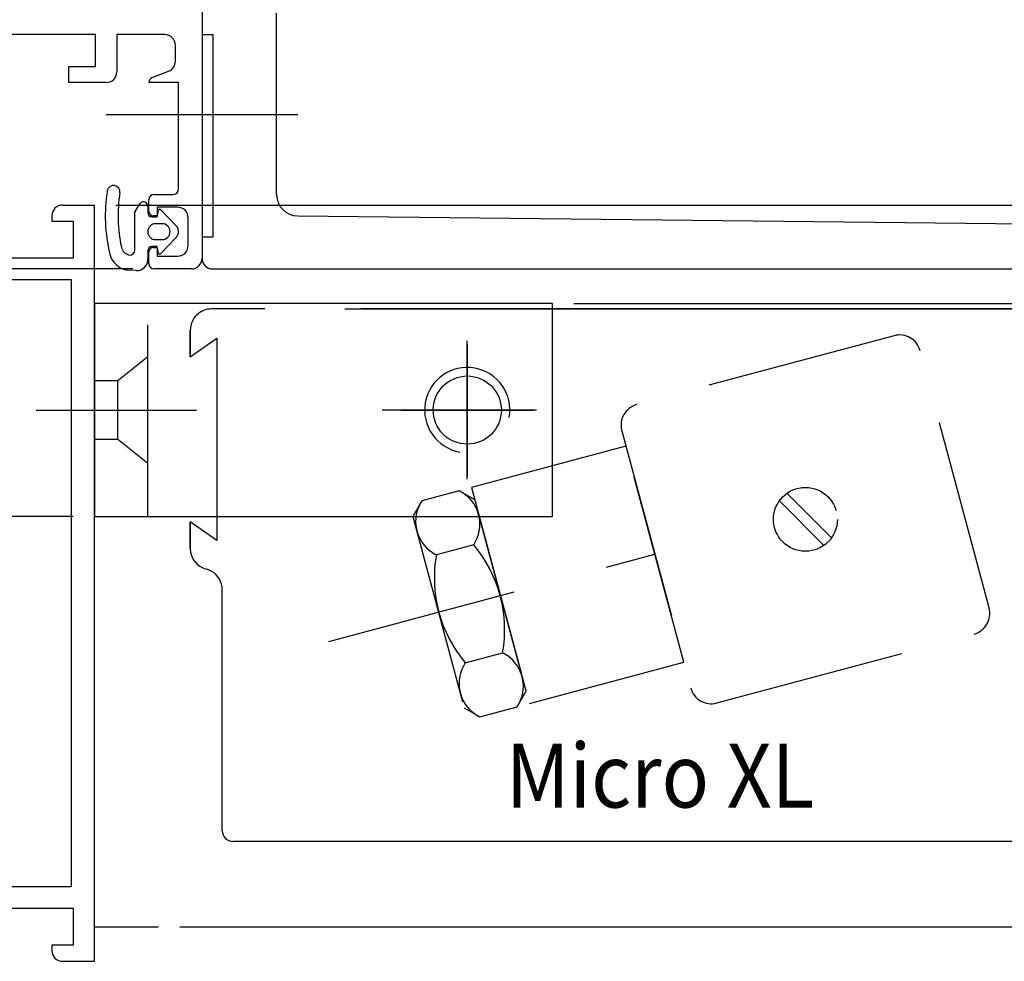
# Model space of a CAD drawing. Units: inches. Extents: x 160 to 448, y 269 to 524.
# Drawn here: x 258 to 351, y 362 to 450 of the extents above; entities that cross this region are included whole.
import ezdxf

# ---------------------------------------------------------------- set-up
doc = ezdxf.new("R2010")
doc.units = ezdxf.units.IN
doc.header["$MEASUREMENT"] = 0
for name, pattern in [('AI-Linetype-10', [27, 18, -9]), ('AI-Linetype-11', [27, 18, -9]), ('AI-Linetype-12', [27, 18, -9]), ('AI-Linetype-13', [27, 18, -9]), ('AI-Linetype-14', [27, 18, -9]), ('AI-Linetype-15', [27, 18, -9]), ('AI-Linetype-16', [27, 18, -9]), ('AI-Linetype-17', [27, 18, -9]), ('AI-Linetype-18', [27, 18, -9]), ('AI-Linetype-19', [27, 18, -9]), ('AI-Linetype-20', [27, 18, -9]), ('AI-Linetype-21', [27, 18, -9]), ('AI-Linetype-22', [27, 18, -9]), ('AI-Linetype-23', [27, 18, -9]), ('AI-Linetype-24', [27, 18, -9]), ('AI-Linetype-25', [27, 18, -9]), ('AI-Linetype-26', [27, 18, -9]), ('AI-Linetype-27', [27, 18, -9]), ('AI-Linetype-28', [27, 18, -9]), ('AI-Linetype-29', [36.01, 18, -9, 0.01, -9]), ('AI-Linetype-3', [27, 18, -9]), ('AI-Linetype-30', [36.01, 18, -9, 0.01, -9]), ('AI-Linetype-31', [27, 18, -9]), ('AI-Linetype-33', [36.01, 18, -9, 0.01, -9]), ('AI-Linetype-37', [27, 18, -9]), ('AI-Linetype-38', [27, 18, -9]), ('AI-Linetype-39', [27, 18, -9]), ('AI-Linetype-4', [27, 18, -9]), ('AI-Linetype-40', [36.01, 18, -9, 0.01, -9]), ('AI-Linetype-41', [27, 18, -9]), ('AI-Linetype-42', [27, 18, -9]), ('AI-Linetype-43', [27, 18, -9]), ('AI-Linetype-44', [36.01, 18, -9, 0.01, -9]), ('AI-Linetype-45', [36.01, 18, -9, 0.01, -9]), ('AI-Linetype-47', [27, 18, -9]), ('AI-Linetype-48', [27, 18, -9]), ('AI-Linetype-49', [27, 18, -9]), ('AI-Linetype-5', [27, 18, -9]), ('AI-Linetype-50', [27, 18, -9]), ('AI-Linetype-51', [27, 18, -9]), ('AI-Linetype-52', [27, 18, -9]), ('AI-Linetype-53', [27, 18, -9]), ('AI-Linetype-54', [27, 18, -9]), ('AI-Linetype-55', [27, 18, -9]), ('AI-Linetype-56', [27, 18, -9]), ('AI-Linetype-57', [27, 18, -9]), ('AI-Linetype-58', [27, 18, -9]), ('AI-Linetype-6', [27, 18, -9]), ('AI-Linetype-7', [27, 18, -9]), ('AI-Linetype-8', [27, 18, -9]), ('AI-Linetype-9', [27, 18, -9])]:
    doc.linetypes.add(name, pattern=pattern)

# ---------------------------------------------------------------- blocks, each defined once
blk = doc.blocks.new('block 4')
at = {"color": 1, "lineweight": 25, "true_color": 0xff0000}
blk.add_lwpolyline([(358.346, 372.809), (278.346, 372.809)], dxfattribs=at)
blk = doc.blocks.new('block 5')
at = {"color": 3, "linetype": 'AI-Linetype-3', "lineweight": 25, "true_color": 0x00ff00}
blk.add_lwpolyline([(314.852, 411.371), (321.322, 387.223)], dxfattribs=at)
blk = doc.blocks.new('block 6')
at = {"color": 3, "linetype": 'AI-Linetype-4', "lineweight": 25, "true_color": 0x00ff00}
blk.add_lwpolyline([(323.771, 385.809), (347.919, 392.278)], dxfattribs=at)
blk = doc.blocks.new('block 7')
at = {"color": 3, "linetype": 'AI-Linetype-5', "lineweight": 25, "true_color": 0x00ff00}
blk.add_lwpolyline([(349.334, 394.729), (342.863, 418.876)], dxfattribs=at)
blk = doc.blocks.new('block 8')
at = {"color": 3, "linetype": 'AI-Linetype-6', "lineweight": 25, "true_color": 0x00ff00}
blk.add_lwpolyline([(340.414, 420.291), (316.266, 413.82)], dxfattribs=at)
blk = doc.blocks.new('block 9')
at = {"color": 4, "linetype": 'AI-Linetype-7', "lineweight": 25, "true_color": 0x00ffff}
blk.add_lwpolyline([(333.83, 400.604), (329.647, 404.788)], dxfattribs=at)
blk = doc.blocks.new('block 10')
at = {"color": 4, "linetype": 'AI-Linetype-8', "lineweight": 25, "true_color": 0x00ffff}
blk.add_lwpolyline([(334.538, 401.312), (330.354, 405.495)], dxfattribs=at)
blk = doc.blocks.new('block 11')
at = {"color": 3, "linetype": 'AI-Linetype-9', "lineweight": 25, "true_color": 0x00ff00}
blk.add_lwpolyline([(300.75, 406.04), (306.186, 385.755)], dxfattribs=at)
blk = doc.blocks.new('block 12')
at = {"color": 3, "linetype": 'AI-Linetype-10', "lineweight": 25, "true_color": 0x00ff00}
blk.add_lwpolyline([(301.061, 404.88), (299.591, 405.729)], dxfattribs=at)
blk = doc.blocks.new('block 13')
at = {"color": 3, "linetype": 'AI-Linetype-11', "lineweight": 25, "true_color": 0x00ff00}
blk.add_lwpolyline([(305.875, 386.914), (301.061, 404.88)], dxfattribs=at)
blk = doc.blocks.new('block 14')
at = {"color": 3, "linetype": 'AI-Linetype-12', "lineweight": 25, "true_color": 0x00ff00}
blk.add_lwpolyline([(305.027, 385.444), (305.875, 386.914)], dxfattribs=at)
blk = doc.blocks.new('block 15')
at = {"color": 3, "linetype": 'AI-Linetype-13', "lineweight": 25, "true_color": 0x00ff00}
blk.add_lwpolyline([(301.518, 384.504), (305.027, 385.444)], dxfattribs=at)
blk = doc.blocks.new('block 16')
at = {"color": 3, "linetype": 'AI-Linetype-14', "lineweight": 25, "true_color": 0x00ff00}
blk.add_lwpolyline([(300.16, 389.575), (303.668, 390.516)], dxfattribs=at)
blk = doc.blocks.new('block 17')
at = {"color": 3, "linetype": 'AI-Linetype-15', "lineweight": 25, "true_color": 0x00ff00}
blk.add_lwpolyline([(300.95, 400.658), (297.442, 399.718)], dxfattribs=at)
blk = doc.blocks.new('block 18')
at = {"color": 3, "linetype": 'AI-Linetype-16', "lineweight": 25, "true_color": 0x00ff00}
blk.add_lwpolyline([(299.591, 405.729), (296.083, 404.789)], dxfattribs=at)
blk = doc.blocks.new('block 19')
at = {"color": 3, "linetype": 'AI-Linetype-17', "lineweight": 25, "true_color": 0x00ff00}
blk.add_lwpolyline([(300.049, 385.353), (301.518, 384.504)], dxfattribs=at)
blk = doc.blocks.new('block 20')
at = {"color": 3, "linetype": 'AI-Linetype-18', "lineweight": 25, "true_color": 0x00ff00}
blk.add_lwpolyline([(296.083, 404.789), (295.234, 403.319)], dxfattribs=at)
blk = doc.blocks.new('block 21')
at = {"color": 3, "linetype": 'AI-Linetype-19', "lineweight": 25, "true_color": 0x00ff00}
blk.add_lwpolyline([(295.234, 403.319), (300.049, 385.353)], dxfattribs=at)
blk = doc.blocks.new('block 22')
at = {"color": 3, "linetype": 'AI-Linetype-20', "lineweight": 25, "true_color": 0x00ff00}
blk.add_lwpolyline([(306.186, 385.755), (320.675, 389.638)], dxfattribs=at)
blk = doc.blocks.new('block 23')
at = {"color": 3, "linetype": 'AI-Linetype-21', "lineweight": 25, "true_color": 0x00ff00}
blk.add_lwpolyline([(320.675, 389.638), (315.239, 409.922)], dxfattribs=at)
blk = doc.blocks.new('block 24')
at = {"color": 3, "linetype": 'AI-Linetype-22', "lineweight": 25, "true_color": 0x00ff00}
blk.add_lwpolyline([(315.239, 409.922), (300.75, 406.04)], dxfattribs=at)
blk = doc.blocks.new('block 28')
at = {"color": 1, "linetype": 'AI-Linetype-23', "lineweight": 25, "true_color": 0xff0000}
blk.add_lwpolyline([(274.346, 420.808), (274.346, 418.308)], dxfattribs=at)
blk = doc.blocks.new('block 29')
at = {"color": 1, "linetype": 'AI-Linetype-24', "lineweight": 25, "true_color": 0xff0000}
blk.add_lwpolyline([(274.346, 400.308), (274.346, 402.808)], dxfattribs=at)
blk = doc.blocks.new('block 30')
at = {"color": 1, "lineweight": 25, "true_color": 0xff0000}
blk.add_lwpolyline([(277.346, 373.809), (277.346, 396.435)], dxfattribs=at)
blk = doc.blocks.new('block 31')
at = {"color": 1, "lineweight": 25, "true_color": 0xff0000}
blk.add_lwpolyline([(274.346, 402.808), (274.346, 400.308)], dxfattribs=at)
blk = doc.blocks.new('block 32')
at = {"color": 1, "linetype": 'AI-Linetype-25', "lineweight": 25, "true_color": 0xff0000}
blk.add_lwpolyline([(274.346, 418.308), (274.346, 420.808)], dxfattribs=at)
blk = doc.blocks.new('block 37')
at = {"color": 5, "linetype": 'AI-Linetype-26', "lineweight": 25, "true_color": 0x0000ff}
blk.add_lwpolyline([(287.346, 391.577), (317.957, 399.779)], dxfattribs=at)
blk = doc.blocks.new('block 38')
at = {"color": 1, "linetype": 'AI-Linetype-27', "lineweight": 25, "true_color": 0xff0000}
blk.add_lwpolyline([(276.846, 420.058), (276.846, 403.308)], dxfattribs=at)
blk = doc.blocks.new('block 39')
at = {"color": 1, "lineweight": 25, "true_color": 0xff0000}
blk.add_lwpolyline([(276.846, 401.058), (274.346, 402.808)], dxfattribs=at)
blk = doc.blocks.new('block 40')
at = {"color": 1, "linetype": 'AI-Linetype-28', "lineweight": 25, "true_color": 0xff0000}
blk.add_lwpolyline([(274.346, 418.308), (276.846, 420.058)], dxfattribs=at)
blk = doc.blocks.new('block 46')
at = {"color": 5, "linetype": 'AI-Linetype-29', "lineweight": 25, "true_color": 0x0000ff}
blk.add_lwpolyline([(300.346, 406.808), (300.346, 419.808)], dxfattribs=at)
blk = doc.blocks.new('block 47')
at = {"color": 5, "linetype": 'AI-Linetype-30', "lineweight": 25, "true_color": 0x0000ff}
blk.add_lwpolyline([(294.146, 413.308), (306.546, 413.308)], dxfattribs=at)
blk = doc.blocks.new('block 48')
at = {"color": 1, "linetype": 'AI-Linetype-31', "lineweight": 25, "true_color": 0xff0000}
blk.add_lwpolyline([(308.346, 422.808), (276.346, 422.808)], dxfattribs=at)
blk = doc.blocks.new('block 49')
at = {"color": 1, "lineweight": 25, "true_color": 0xff0000}
blk.add_lwpolyline([(356.346, 422.808), (308.346, 422.808)], dxfattribs=at)
blk = doc.blocks.new('block 50')
at = {"color": 1, "lineweight": 25, "true_color": 0xff0000}
blk.add_lwpolyline([(276.846, 403.308), (276.846, 401.058)], dxfattribs=at)
blk = doc.blocks.new('block 51')
at = {"color": 1, "lineweight": 25, "true_color": 0xff0000}
blk.add_lwpolyline([(265.346, 364.809), (271.346, 364.809)], dxfattribs=at)
blk = doc.blocks.new('block 76')
at = {"color": 3, "lineweight": 25, "true_color": 0x00ff00}
blk.add_lwpolyline([(269.146, 428.358), (269.146, 431.873)], dxfattribs=at)
blk = doc.blocks.new('block 77')
at = {"color": 3, "lineweight": 25, "true_color": 0x00ff00}
blk.add_lwpolyline([(269.146, 431.873), (269.599, 432.658)], dxfattribs=at)
blk = doc.blocks.new('block 78')
at = {"color": 3, "lineweight": 25, "true_color": 0x00ff00}
blk.add_lwpolyline([(270.346, 432.458), (270.346, 431.858)], dxfattribs=at)
blk = doc.blocks.new('block 79')
at = {"color": 3, "lineweight": 25, "true_color": 0x00ff00}
blk.add_lwpolyline([(270.746, 431.458), (271.246, 431.458)], dxfattribs=at)
blk = doc.blocks.new('block 80')
at = {"color": 3, "lineweight": 25, "true_color": 0x00ff00}
blk.add_lwpolyline([(271.246, 431.458), (271.354, 432.076)], dxfattribs=at)
blk = doc.blocks.new('block 81')
at = {"color": 3, "lineweight": 25, "true_color": 0x00ff00}
blk.add_lwpolyline([(271.453, 432.158), (271.469, 432.158)], dxfattribs=at)
blk = doc.blocks.new('block 82')
at = {"color": 3, "lineweight": 25, "true_color": 0x00ff00}
blk.add_lwpolyline([(271.541, 432.128), (273.018, 430.618)], dxfattribs=at)
blk = doc.blocks.new('block 83')
at = {"color": 3, "lineweight": 25, "true_color": 0x00ff00}
blk.add_lwpolyline([(273.018, 429.499), (271.541, 427.988)], dxfattribs=at)
blk = doc.blocks.new('block 84')
at = {"color": 3, "lineweight": 25, "true_color": 0x00ff00}
blk.add_lwpolyline([(271.469, 427.958), (271.453, 427.958)], dxfattribs=at)
blk = doc.blocks.new('block 85')
at = {"color": 3, "lineweight": 25, "true_color": 0x00ff00}
blk.add_lwpolyline([(271.354, 428.041), (271.246, 428.658)], dxfattribs=at)
blk = doc.blocks.new('block 86')
at = {"color": 3, "lineweight": 25, "true_color": 0x00ff00}
blk.add_lwpolyline([(271.246, 428.658), (270.746, 428.658)], dxfattribs=at)
blk = doc.blocks.new('block 87')
at = {"color": 3, "lineweight": 25, "true_color": 0x00ff00}
blk.add_lwpolyline([(270.346, 428.258), (270.346, 427.413)], dxfattribs=at)
blk = doc.blocks.new('block 88')
at = {"color": 3, "lineweight": 25, "true_color": 0x00ff00}
blk.add_lwpolyline([(269.304, 426.414), (268.478, 426.448)], dxfattribs=at)
blk = doc.blocks.new('block 89')
at = {"color": 3, "lineweight": 25, "true_color": 0x00ff00}
blk.add_lwpolyline([(271.695, 430.808), (271.096, 430.808)], dxfattribs=at)
blk = doc.blocks.new('block 90')
at = {"color": 3, "lineweight": 25, "true_color": 0x00ff00}
blk.add_lwpolyline([(271.096, 429.308), (271.695, 429.308)], dxfattribs=at)
blk = doc.blocks.new('block 91')
at = {"color": 1, "lineweight": 25, "true_color": 0xff0000}
blk.add_lwpolyline([(275.445, 474.558), (275.445, 427.558)], dxfattribs=at)
blk = doc.blocks.new('block 92')
at = {"color": 1, "lineweight": 25, "true_color": 0xff0000}
blk.add_lwpolyline([(274.445, 426.558), (270.945, 426.558)], dxfattribs=at)
blk = doc.blocks.new('block 93')
at = {"color": 1, "lineweight": 25, "true_color": 0xff0000}
blk.add_lwpolyline([(270.445, 427.058), (270.445, 428.158)], dxfattribs=at)
blk = doc.blocks.new('block 94')
at = {"color": 1, "lineweight": 25, "true_color": 0xff0000}
blk.add_lwpolyline([(270.846, 428.558), (271.246, 428.558)], dxfattribs=at)
blk = doc.blocks.new('block 95')
at = {"color": 1, "lineweight": 25, "true_color": 0xff0000}
blk.add_lwpolyline([(271.246, 428.558), (271.246, 427.758)], dxfattribs=at)
blk = doc.blocks.new('block 96')
at = {"color": 1, "lineweight": 25, "true_color": 0xff0000}
blk.add_lwpolyline([(271.246, 427.758), (273.146, 427.758)], dxfattribs=at)
blk = doc.blocks.new('block 97')
at = {"color": 1, "lineweight": 25, "true_color": 0xff0000}
blk.add_lwpolyline([(274.146, 428.758), (274.146, 431.358)], dxfattribs=at)
blk = doc.blocks.new('block 98')
at = {"color": 1, "lineweight": 25, "true_color": 0xff0000}
blk.add_lwpolyline([(273.146, 432.358), (271.246, 432.358)], dxfattribs=at)
blk = doc.blocks.new('block 99')
at = {"color": 1, "lineweight": 25, "true_color": 0xff0000}
blk.add_lwpolyline([(271.246, 432.358), (271.246, 431.558)], dxfattribs=at)
blk = doc.blocks.new('block 100')
at = {"color": 1, "lineweight": 25, "true_color": 0xff0000}
blk.add_lwpolyline([(271.246, 431.558), (270.846, 431.558)], dxfattribs=at)
blk = doc.blocks.new('block 101')
at = {"color": 1, "lineweight": 25, "true_color": 0xff0000}
blk.add_lwpolyline([(270.445, 431.958), (270.445, 433.058)], dxfattribs=at)
blk = doc.blocks.new('block 102')
at = {"color": 1, "lineweight": 25, "true_color": 0xff0000}
blk.add_lwpolyline([(270.945, 433.558), (272.746, 433.558)], dxfattribs=at)
blk = doc.blocks.new('block 103')
at = {"color": 1, "lineweight": 25, "true_color": 0xff0000}
blk.add_lwpolyline([(273.246, 434.058), (273.246, 444.058)], dxfattribs=at)
blk = doc.blocks.new('block 104')
at = {"color": 1, "lineweight": 25, "true_color": 0xff0000}
blk.add_lwpolyline([(273.246, 444.058), (270.445, 444.058)], dxfattribs=at)
blk = doc.blocks.new('block 105')
at = {"color": 1, "lineweight": 25, "true_color": 0xff0000}
blk.add_lwpolyline([(270.764, 444.524), (272.309, 445.126)], dxfattribs=at)
blk = doc.blocks.new('block 106')
at = {"color": 1, "lineweight": 25, "true_color": 0xff0000}
blk.add_lwpolyline([(272.945, 446.058), (272.945, 447.558)], dxfattribs=at)
blk = doc.blocks.new('block 107')
at = {"color": 1, "lineweight": 25, "true_color": 0xff0000}
blk.add_lwpolyline([(271.945, 448.558), (267.445, 448.558)], dxfattribs=at)
blk = doc.blocks.new('block 108')
at = {"color": 1, "lineweight": 25, "true_color": 0xff0000}
blk.add_lwpolyline([(267.445, 448.558), (267.445, 445.058)], dxfattribs=at)
blk = doc.blocks.new('block 109')
at = {"color": 1, "lineweight": 25, "true_color": 0xff0000}
blk.add_lwpolyline([(266.445, 444.058), (262.945, 444.058)], dxfattribs=at)
blk = doc.blocks.new('block 110')
at = {"color": 1, "lineweight": 25, "true_color": 0xff0000}
blk.add_lwpolyline([(262.945, 444.058), (262.945, 445.558)], dxfattribs=at)
blk = doc.blocks.new('block 111')
at = {"color": 1, "lineweight": 25, "true_color": 0xff0000}
blk.add_lwpolyline([(262.945, 445.558), (265.445, 445.558)], dxfattribs=at)
blk = doc.blocks.new('block 112')
at = {"color": 1, "lineweight": 25, "true_color": 0xff0000}
blk.add_lwpolyline([(265.445, 445.558), (265.445, 448.558)], dxfattribs=at)
blk = doc.blocks.new('block 113')
at = {"color": 1, "lineweight": 25, "true_color": 0xff0000}
blk.add_lwpolyline([(265.445, 448.558), (245.445, 448.558)], dxfattribs=at)
blk = doc.blocks.new('block 339')
at = {"color": 1, "lineweight": 25, "true_color": 0xff0000}
blk.add_lwpolyline([(262.346, 361.559), (265.346, 361.559)], dxfattribs=at)
blk = doc.blocks.new('block 341')
at = {"color": 1, "lineweight": 25, "true_color": 0xff0000}
blk.add_lwpolyline([(262.346, 432.558), (265.346, 432.558)], dxfattribs=at)
blk = doc.blocks.new('block 545')
at = {"color": 1, "lineweight": 25, "true_color": 0xff0000}
blk.add_lwpolyline([(261.346, 431.058), (263.346, 431.058)], dxfattribs=at)
blk = doc.blocks.new('block 546')
at = {"color": 1, "lineweight": 25, "true_color": 0xff0000}
blk.add_lwpolyline([(261.346, 431.558), (261.346, 431.058)], dxfattribs=at)
blk = doc.blocks.new('block 547')
at = {"color": 1, "lineweight": 25, "true_color": 0xff0000}
blk.add_lwpolyline([(265.346, 361.559), (265.346, 432.558)], dxfattribs=at)
blk = doc.blocks.new('block 548')
at = {"color": 1, "lineweight": 25, "true_color": 0xff0000}
blk.add_lwpolyline([(261.346, 363.059), (261.346, 362.559)], dxfattribs=at)
blk = doc.blocks.new('block 549')
at = {"color": 1, "lineweight": 25, "true_color": 0xff0000}
blk.add_lwpolyline([(263.346, 363.059), (261.346, 363.059)], dxfattribs=at)
blk = doc.blocks.new('block 550')
at = {"color": 1, "lineweight": 25, "true_color": 0xff0000}
blk.add_lwpolyline([(263.346, 427.558), (246.545, 427.558)], dxfattribs=at)
blk = doc.blocks.new('block 551')
at = {"color": 1, "lineweight": 25, "true_color": 0xff0000}
blk.add_lwpolyline([(263.346, 431.058), (263.346, 427.558)], dxfattribs=at)
blk = doc.blocks.new('block 552')
at = {"color": 1, "lineweight": 25, "true_color": 0xff0000}
blk.add_lwpolyline([(246.545, 366.559), (263.346, 366.559)], dxfattribs=at)
blk = doc.blocks.new('block 553')
at = {"color": 1, "lineweight": 25, "true_color": 0xff0000}
blk.add_lwpolyline([(263.346, 366.559), (263.346, 363.059)], dxfattribs=at)
blk = doc.blocks.new('block 554')
at = {"color": 1, "lineweight": 25, "true_color": 0xff0000}
blk.add_lwpolyline([(263.146, 368.559), (241.896, 368.559)], dxfattribs=at)
blk = doc.blocks.new('block 555')
at = {"color": 1, "lineweight": 25, "true_color": 0xff0000}
blk.add_lwpolyline([(241.896, 425.558), (263.146, 425.558)], dxfattribs=at)
blk = doc.blocks.new('block 556')
at = {"color": 1, "lineweight": 25, "true_color": 0xff0000}
blk.add_lwpolyline([(276.445, 426.558), (374.445, 426.558)], dxfattribs=at)
blk = doc.blocks.new('block 557')
at = {"color": 1, "lineweight": 25, "true_color": 0xff0000}
blk.add_lwpolyline([(282.445, 433.537), (282.445, 450.558)], dxfattribs=at)
blk = doc.blocks.new('block 559')
at = {"color": 1, "lineweight": 25, "true_color": 0xff0000}
blk.add_lwpolyline([(275.445, 451.558), (275.445, 448.558)], dxfattribs=at)
blk = doc.blocks.new('block 560')
at = {"color": 1, "lineweight": 25, "true_color": 0xff0000}
blk.add_lwpolyline([(275.445, 429.558), (275.445, 427.558)], dxfattribs=at)
blk = doc.blocks.new('block 561')
at = {"color": 1, "lineweight": 25, "true_color": 0xff0000}
blk.add_lwpolyline([(276.445, 448.558), (276.445, 429.558)], dxfattribs=at)
blk = doc.blocks.new('block 562')
at = {"color": 1, "lineweight": 25, "true_color": 0xff0000}
blk.add_lwpolyline([(275.445, 429.558), (276.445, 429.558)], dxfattribs=at)
blk = doc.blocks.new('block 563')
at = {"color": 1, "lineweight": 25, "true_color": 0xff0000}
blk.add_lwpolyline([(275.445, 448.558), (276.445, 448.558)], dxfattribs=at)
blk = doc.blocks.new('block 564')
at = {"color": 1, "lineweight": 25, "true_color": 0xff0000}
blk.add_lwpolyline([(284.424, 431.537), (378.489, 430.514)], dxfattribs=at)
blk = doc.blocks.new('block 565')
at = {"color": 5, "linetype": 'AI-Linetype-33', "lineweight": 25, "true_color": 0x0000ff}
blk.add_lwpolyline([(266.445, 441.058), (286.445, 441.058)], dxfattribs=at)
blk = doc.blocks.new('block 574')
at = {"color": 1, "lineweight": 25, "true_color": 0xff0000}
blk.add_lwpolyline([(308.346, 423.308), (265.346, 423.308)], dxfattribs=at)
blk = doc.blocks.new('block 575')
at = {"color": 1, "lineweight": 25, "true_color": 0xff0000}
blk.add_lwpolyline([(265.346, 423.308), (265.346, 403.308)], dxfattribs=at)
blk = doc.blocks.new('block 576')
at = {"color": 1, "lineweight": 25, "true_color": 0xff0000}
blk.add_lwpolyline([(265.346, 403.308), (308.346, 403.308)], dxfattribs=at)
blk = doc.blocks.new('block 577')
at = {"color": 1, "lineweight": 25, "true_color": 0xff0000}
blk.add_lwpolyline([(308.346, 403.308), (308.346, 423.308)], dxfattribs=at)
blk = doc.blocks.new('block 578')
at = {"color": 3, "linetype": 'AI-Linetype-37', "lineweight": 25, "true_color": 0x00ff00}
blk.add_lwpolyline([(270.346, 403.308), (270.346, 423.308)], dxfattribs=at)
blk = doc.blocks.new('block 579')
at = {"color": 4, "linetype": 'AI-Linetype-38', "lineweight": 25, "true_color": 0x00ffff}
blk.add_lwpolyline([(270.346, 418.308), (267.545, 416.058)], dxfattribs=at)
blk = doc.blocks.new('block 580')
at = {"color": 4, "linetype": 'AI-Linetype-39', "lineweight": 25, "true_color": 0x00ffff}
blk.add_lwpolyline([(267.545, 416.058), (265.346, 416.058)], dxfattribs=at)
blk = doc.blocks.new('block 581')
at = {"color": 5, "linetype": 'AI-Linetype-40', "lineweight": 25, "true_color": 0x0000ff}
blk.add_lwpolyline([(259.882, 413.308), (274.924, 413.308)], dxfattribs=at)
blk = doc.blocks.new('block 582')
at = {"color": 4, "linetype": 'AI-Linetype-41', "lineweight": 25, "true_color": 0x00ffff}
blk.add_lwpolyline([(267.545, 410.558), (267.545, 416.058)], dxfattribs=at)
blk = doc.blocks.new('block 583')
at = {"color": 4, "linetype": 'AI-Linetype-42', "lineweight": 25, "true_color": 0x00ffff}
blk.add_lwpolyline([(270.346, 408.308), (267.545, 410.558)], dxfattribs=at)
blk = doc.blocks.new('block 584')
at = {"color": 4, "linetype": 'AI-Linetype-43', "lineweight": 25, "true_color": 0x00ffff}
blk.add_lwpolyline([(267.545, 410.558), (265.346, 410.558)], dxfattribs=at)
blk = doc.blocks.new('block 585')
at = {"color": 5, "linetype": 'AI-Linetype-44', "lineweight": 25, "true_color": 0x0000ff}
blk.add_lwpolyline([(306.846, 413.308), (292.353, 413.308)], dxfattribs=at)
blk = doc.blocks.new('block 586')
at = {"color": 5, "linetype": 'AI-Linetype-45', "lineweight": 25, "true_color": 0x0000ff}
blk.add_lwpolyline([(300.346, 419.508), (300.346, 407.108)], dxfattribs=at)
blk = doc.blocks.new('block 592')
at = {"color": 1, "lineweight": 25, "true_color": 0xff0000}
blk.add_lwpolyline([(263.146, 425.558), (263.146, 368.559)], dxfattribs=at)
blk = doc.blocks.new('block 594')
at = {"color": 1, "lineweight": 25, "true_color": 0xff0000}
blk.add_lwpolyline([(262.346, 361.559), (265.346, 361.559)], dxfattribs=at)
blk = doc.blocks.new('block 596')
at = {"color": 1, "lineweight": 25, "true_color": 0xff0000}
blk.add_lwpolyline([(262.346, 432.558), (265.346, 432.558)], dxfattribs=at)
blk = doc.blocks.new('block 600')
at = {"color": 3, "linetype": 'AI-Linetype-47', "lineweight": 25, "true_color": 0x00ff00}
blk.add_open_spline([(321.322, 387.223), (321.607, 386.155), (322.704, 385.522), (323.771, 385.809)], degree=3, dxfattribs=at)
blk = doc.blocks.new('block 601')
at = {"color": 3, "linetype": 'AI-Linetype-48', "lineweight": 25, "true_color": 0x00ff00}
blk.add_open_spline([(347.919, 392.278), (348.986, 392.564), (349.619, 393.661), (349.334, 394.729)], degree=3, dxfattribs=at)
blk = doc.blocks.new('block 602')
at = {"color": 3, "linetype": 'AI-Linetype-49', "lineweight": 25, "true_color": 0x00ff00}
blk.add_open_spline([(342.863, 418.876), (342.577, 419.943), (341.48, 420.577), (340.414, 420.291)], degree=3, dxfattribs=at)
blk = doc.blocks.new('block 603')
at = {"color": 3, "linetype": 'AI-Linetype-50', "lineweight": 25, "true_color": 0x00ff00}
blk.add_open_spline([(316.266, 413.82), (315.198, 413.534), (314.565, 412.438), (314.852, 411.371)], degree=3, dxfattribs=at)
blk = doc.blocks.new('block 604')
at = {"color": 3, "linetype": 'AI-Linetype-51', "lineweight": 25, "true_color": 0x00ff00}
blk.add_open_spline([(305.027, 385.444), (306.096, 387.057), (305.656, 389.229), (304.044, 390.299), (303.923, 390.379), (303.798, 390.451), (303.668, 390.516)], degree=3, knots=[0, 0, 0, 0, 1, 1, 1, 2, 2, 2, 2], dxfattribs=at)
blk = doc.blocks.new('block 605')
at = {"color": 3, "linetype": 'AI-Linetype-52', "lineweight": 25, "true_color": 0x00ff00}
blk.add_open_spline([(303.668, 390.516), (304.305, 394.132), (303.311, 397.845), (300.95, 400.658)], degree=3, dxfattribs=at)
blk = doc.blocks.new('block 606')
at = {"color": 3, "linetype": 'AI-Linetype-53', "lineweight": 25, "true_color": 0x00ff00}
blk.add_open_spline([(300.95, 400.658), (302.02, 402.27), (301.579, 404.443), (299.967, 405.512), (299.847, 405.592), (299.721, 405.665), (299.591, 405.729)], degree=3, knots=[0, 0, 0, 0, 1, 1, 1, 2, 2, 2, 2], dxfattribs=at)
blk = doc.blocks.new('block 607')
at = {"color": 3, "linetype": 'AI-Linetype-54', "lineweight": 25, "true_color": 0x00ff00}
blk.add_open_spline([(300.16, 389.575), (299.09, 387.964), (299.531, 385.79), (301.143, 384.722), (301.263, 384.642), (301.389, 384.568), (301.519, 384.504)], degree=3, knots=[0, 0, 0, 0, 1, 1, 1, 2, 2, 2, 2], dxfattribs=at)
blk = doc.blocks.new('block 608')
at = {"color": 3, "linetype": 'AI-Linetype-55', "lineweight": 25, "true_color": 0x00ff00}
blk.add_open_spline([(297.442, 399.718), (296.804, 396.102), (297.799, 392.389), (300.16, 389.575)], degree=3, dxfattribs=at)
blk = doc.blocks.new('block 609')
at = {"color": 3, "linetype": 'AI-Linetype-56', "lineweight": 25, "true_color": 0x00ff00}
blk.add_open_spline([(296.083, 404.789), (295.014, 403.177), (295.454, 401.004), (297.066, 399.935), (297.187, 399.854), (297.312, 399.782), (297.442, 399.718)], degree=3, knots=[0, 0, 0, 0, 1, 1, 1, 2, 2, 2, 2], dxfattribs=at)
blk = doc.blocks.new('block 613')
at = {"color": 1, "linetype": 'AI-Linetype-57', "lineweight": 25, "true_color": 0xff0000}
blk.add_open_spline([(276.346, 422.808), (275.241, 422.808), (274.346, 421.913), (274.346, 420.808)], degree=3, dxfattribs=at)
blk = doc.blocks.new('block 614')
at = {"color": 1, "lineweight": 25, "true_color": 0xff0000}
blk.add_open_spline([(274.346, 400.308), (274.346, 399.396), (274.962, 398.6), (275.846, 398.372)], degree=3, dxfattribs=at)
blk = doc.blocks.new('block 616')
at = {"color": 1, "lineweight": 25, "true_color": 0xff0000}
blk.add_open_spline([(277.346, 373.809), (277.346, 373.256), (277.793, 372.809), (278.346, 372.809)], degree=3, dxfattribs=at)
blk = doc.blocks.new('block 617')
at = {"color": 1, "lineweight": 25, "true_color": 0xff0000}
blk.add_open_spline([(276.352, 398.164), (276.193, 398.256), (276.023, 398.326), (275.846, 398.372)], degree=3, dxfattribs=at)
blk = doc.blocks.new('block 618')
at = {"color": 1, "lineweight": 25, "true_color": 0xff0000}
blk.add_open_spline([(277.346, 396.435), (277.346, 397.147), (276.967, 397.805), (276.352, 398.164)], degree=3, dxfattribs=at)
blk = doc.blocks.new('block 641')
at = {"color": 3, "lineweight": 25, "true_color": 0x00ff00}
blk.add_open_spline([(266.548, 433.891), (266.233, 431.916), (266.315, 429.898), (266.792, 427.956)], degree=3, dxfattribs=at)
blk = doc.blocks.new('block 642')
at = {"color": 3, "lineweight": 25, "true_color": 0x00ff00}
blk.add_open_spline([(267.733, 433.702), (267.786, 434.029), (267.563, 434.336), (267.235, 434.389), (266.908, 434.441), (266.601, 434.218), (266.548, 433.891)], degree=3, knots=[0, 0, 0, 0, 1, 1, 1, 2, 2, 2, 2], dxfattribs=at)
blk = doc.blocks.new('block 643')
at = {"color": 3, "lineweight": 25, "true_color": 0x00ff00}
blk.add_open_spline([(267.733, 433.702), (267.464, 432.015), (267.51, 430.292), (267.869, 428.622)], degree=3, dxfattribs=at)
blk = doc.blocks.new('block 644')
at = {"color": 3, "lineweight": 25, "true_color": 0x00ff00}
blk.add_open_spline([(267.869, 428.622), (267.951, 428.245), (268.241, 427.948), (268.617, 427.859)], degree=3, dxfattribs=at)
blk = doc.blocks.new('block 645')
at = {"color": 3, "lineweight": 25, "true_color": 0x00ff00}
blk.add_open_spline([(268.617, 427.859), (268.892, 427.843), (269.128, 428.054), (269.145, 428.329), (269.145, 428.339), (269.146, 428.349), (269.146, 428.358)], degree=3, knots=[0, 0, 0, 0, 1, 1, 1, 2, 2, 2, 2], dxfattribs=at)
blk = doc.blocks.new('block 646')
at = {"color": 3, "lineweight": 25, "true_color": 0x00ff00}
blk.add_open_spline([(270.346, 432.458), (270.346, 432.679), (270.167, 432.858), (269.945, 432.858), (269.803, 432.858), (269.67, 432.782), (269.599, 432.658)], degree=3, knots=[0, 0, 0, 0, 1, 1, 1, 2, 2, 2, 2], dxfattribs=at)
blk = doc.blocks.new('block 647')
at = {"color": 3, "lineweight": 25, "true_color": 0x00ff00}
blk.add_open_spline([(270.346, 431.858), (270.346, 431.637), (270.524, 431.458), (270.746, 431.458)], degree=3, dxfattribs=at)
blk = doc.blocks.new('block 648')
at = {"color": 3, "lineweight": 25, "true_color": 0x00ff00}
blk.add_open_spline([(271.453, 432.158), (271.404, 432.158), (271.363, 432.124), (271.354, 432.076)], degree=3, dxfattribs=at)
blk = doc.blocks.new('block 649')
at = {"color": 3, "lineweight": 25, "true_color": 0x00ff00}
blk.add_open_spline([(271.541, 432.128), (271.521, 432.147), (271.496, 432.158), (271.469, 432.158)], degree=3, dxfattribs=at)
blk = doc.blocks.new('block 650')
at = {"color": 3, "lineweight": 25, "true_color": 0x00ff00}
blk.add_open_spline([(273.246, 430.058), (273.246, 430.267), (273.164, 430.468), (273.018, 430.618)], degree=3, dxfattribs=at)
blk = doc.blocks.new('block 651')
at = {"color": 3, "lineweight": 25, "true_color": 0x00ff00}
blk.add_open_spline([(273.018, 429.499), (273.164, 429.648), (273.246, 429.849), (273.246, 430.058)], degree=3, dxfattribs=at)
blk = doc.blocks.new('block 652')
at = {"color": 3, "lineweight": 25, "true_color": 0x00ff00}
blk.add_open_spline([(271.469, 427.958), (271.496, 427.958), (271.521, 427.969), (271.541, 427.988)], degree=3, dxfattribs=at)
blk = doc.blocks.new('block 653')
at = {"color": 3, "lineweight": 25, "true_color": 0x00ff00}
blk.add_open_spline([(271.354, 428.041), (271.363, 427.993), (271.404, 427.958), (271.453, 427.958)], degree=3, dxfattribs=at)
blk = doc.blocks.new('block 654')
at = {"color": 3, "lineweight": 25, "true_color": 0x00ff00}
blk.add_open_spline([(270.746, 428.658), (270.524, 428.658), (270.346, 428.479), (270.346, 428.258)], degree=3, dxfattribs=at)
blk = doc.blocks.new('block 655')
at = {"color": 3, "lineweight": 25, "true_color": 0x00ff00}
blk.add_open_spline([(269.304, 426.414), (269.855, 426.39), (270.321, 426.819), (270.345, 427.371), (270.345, 427.385), (270.346, 427.398), (270.346, 427.413)], degree=3, knots=[0, 0, 0, 0, 1, 1, 1, 2, 2, 2, 2], dxfattribs=at)
blk = doc.blocks.new('block 656')
at = {"color": 3, "lineweight": 25, "true_color": 0x00ff00}
blk.add_open_spline([(266.792, 427.956), (266.988, 427.153), (267.658, 426.554), (268.478, 426.448)], degree=3, dxfattribs=at)
blk = doc.blocks.new('block 657')
at = {"color": 3, "lineweight": 25, "true_color": 0x00ff00}
blk.add_open_spline([(271.695, 429.308), (272.11, 429.308), (272.445, 429.644), (272.445, 430.058)], degree=3, dxfattribs=at)
blk = doc.blocks.new('block 658')
at = {"color": 3, "lineweight": 25, "true_color": 0x00ff00}
blk.add_open_spline([(272.445, 430.058), (272.445, 430.473), (272.11, 430.808), (271.695, 430.808)], degree=3, dxfattribs=at)
blk = doc.blocks.new('block 659')
at = {"color": 3, "lineweight": 25, "true_color": 0x00ff00}
blk.add_open_spline([(271.096, 430.808), (270.681, 430.808), (270.346, 430.473), (270.346, 430.058)], degree=3, dxfattribs=at)
blk = doc.blocks.new('block 660')
at = {"color": 3, "lineweight": 25, "true_color": 0x00ff00}
blk.add_open_spline([(270.346, 430.058), (270.346, 429.644), (270.681, 429.308), (271.096, 429.308)], degree=3, dxfattribs=at)
blk = doc.blocks.new('block 661')
at = {"color": 1, "lineweight": 25, "true_color": 0xff0000}
blk.add_open_spline([(274.445, 426.558), (274.998, 426.558), (275.445, 427.006), (275.445, 427.558)], degree=3, dxfattribs=at)
blk = doc.blocks.new('block 662')
at = {"color": 1, "lineweight": 25, "true_color": 0xff0000}
blk.add_open_spline([(270.445, 427.058), (270.445, 426.782), (270.669, 426.558), (270.945, 426.558)], degree=3, dxfattribs=at)
blk = doc.blocks.new('block 663')
at = {"color": 1, "lineweight": 25, "true_color": 0xff0000}
blk.add_open_spline([(270.846, 428.558), (270.625, 428.558), (270.445, 428.379), (270.445, 428.158)], degree=3, dxfattribs=at)
blk = doc.blocks.new('block 664')
at = {"color": 1, "lineweight": 25, "true_color": 0xff0000}
blk.add_open_spline([(273.146, 427.758), (273.698, 427.758), (274.146, 428.206), (274.146, 428.758)], degree=3, dxfattribs=at)
blk = doc.blocks.new('block 665')
at = {"color": 1, "lineweight": 25, "true_color": 0xff0000}
blk.add_open_spline([(274.146, 431.358), (274.146, 431.911), (273.698, 432.358), (273.146, 432.358)], degree=3, dxfattribs=at)
blk = doc.blocks.new('block 666')
at = {"color": 1, "lineweight": 25, "true_color": 0xff0000}
blk.add_open_spline([(270.445, 431.958), (270.445, 431.737), (270.625, 431.558), (270.846, 431.558)], degree=3, dxfattribs=at)
blk = doc.blocks.new('block 667')
at = {"color": 1, "lineweight": 25, "true_color": 0xff0000}
blk.add_open_spline([(270.945, 433.558), (270.669, 433.558), (270.445, 433.334), (270.445, 433.058)], degree=3, dxfattribs=at)
blk = doc.blocks.new('block 668')
at = {"color": 1, "lineweight": 25, "true_color": 0xff0000}
blk.add_open_spline([(272.746, 433.558), (273.021, 433.558), (273.246, 433.782), (273.246, 434.058)], degree=3, dxfattribs=at)
blk = doc.blocks.new('block 669')
at = {"color": 1, "lineweight": 25, "true_color": 0xff0000}
blk.add_open_spline([(270.764, 444.524), (270.572, 444.449), (270.445, 444.264), (270.445, 444.058)], degree=3, dxfattribs=at)
blk = doc.blocks.new('block 670')
at = {"color": 1, "lineweight": 25, "true_color": 0xff0000}
blk.add_open_spline([(272.309, 445.126), (272.693, 445.276), (272.945, 445.646), (272.945, 446.058)], degree=3, dxfattribs=at)
blk = doc.blocks.new('block 671')
at = {"color": 1, "lineweight": 25, "true_color": 0xff0000}
blk.add_open_spline([(272.945, 447.558), (272.945, 448.11), (272.498, 448.558), (271.945, 448.558)], degree=3, dxfattribs=at)
blk = doc.blocks.new('block 672')
at = {"color": 1, "lineweight": 25, "true_color": 0xff0000}
blk.add_open_spline([(266.445, 444.058), (266.998, 444.058), (267.445, 444.506), (267.445, 445.058)], degree=3, dxfattribs=at)
blk = doc.blocks.new('block 993')
at = {"color": 1, "lineweight": 25, "true_color": 0xff0000}
blk.add_open_spline([(261.346, 362.559), (261.346, 362.006), (261.793, 361.559), (262.346, 361.559)], degree=3, dxfattribs=at)
blk = doc.blocks.new('block 994')
at = {"color": 1, "lineweight": 25, "true_color": 0xff0000}
blk.add_open_spline([(262.346, 432.558), (261.793, 432.558), (261.346, 432.11), (261.346, 431.558)], degree=3, dxfattribs=at)
blk = doc.blocks.new('block 996')
at = {"color": 1, "lineweight": 25, "true_color": 0xff0000}
blk.add_open_spline([(275.445, 427.558), (275.445, 427.006), (275.893, 426.558), (276.445, 426.558)], degree=3, dxfattribs=at)
blk = doc.blocks.new('block 997')
at = {"color": 1, "lineweight": 25, "true_color": 0xff0000}
blk.add_open_spline([(282.445, 433.537), (282.445, 432.44), (283.328, 431.549), (284.424, 431.537)], degree=3, dxfattribs=at)
blk = doc.blocks.new('block 1001')
at = {"color": 3, "lineweight": 25, "true_color": 0x00ff00}
blk.add_open_spline([(304.285, 412.614), (304.668, 414.789), (303.216, 416.864), (301.04, 417.248), (298.865, 417.631), (296.79, 416.178), (296.406, 414.003), (296.022, 411.827), (297.476, 409.752), (299.651, 409.369)], degree=3, knots=[0, 0, 0, 0, 1, 1, 1, 2, 2, 2, 3, 3, 3, 3], dxfattribs=at)
blk = doc.blocks.new('block 1002')
at = {"color": 4, "linetype": 'AI-Linetype-58', "lineweight": 25, "true_color": 0x00ffff}
blk.add_open_spline([(335.093, 403.049), (335.093, 404.706), (333.749, 406.049), (332.093, 406.049), (330.436, 406.049), (329.093, 404.706), (329.093, 403.049), (329.093, 401.393), (330.436, 400.049), (332.093, 400.049), (333.749, 400.049), (335.093, 401.393), (335.093, 403.049), (335.093, 403.049), (335.093, 403.049), (335.093, 403.049)], degree=3, knots=[0, 0, 0, 0, 1, 1, 1, 2, 2, 2, 3, 3, 3, 4, 4, 4, 5, 5, 5, 5], dxfattribs=at)
blk = doc.blocks.new('block 1004')
at = {"color": 3, "lineweight": 25, "true_color": 0x00ff00}
blk.add_open_spline([(303.545, 413.308), (303.545, 415.076), (302.113, 416.508), (300.346, 416.508), (298.578, 416.508), (297.146, 415.076), (297.146, 413.308), (297.146, 411.541), (298.578, 410.108), (300.346, 410.108), (302.113, 410.108), (303.545, 411.541), (303.545, 413.308), (303.545, 413.308), (303.545, 413.308), (303.545, 413.308)], degree=3, knots=[0, 0, 0, 0, 1, 1, 1, 2, 2, 2, 3, 3, 3, 4, 4, 4, 5, 5, 5, 5], dxfattribs=at)
blk = doc.blocks.new('block 1014')
at = {"color": 3, "true_color": 0x00ff00, "insert": (295.713, 375.994), "char_height": 6, "attachment_point": 7}
blk.add_mtext('\\fMyriad Pro|b0|i0|c0|p34;\\W0.9;     Micro XL', dxfattribs=at)
blk = doc.blocks.new('block 1027')
at = {"color": 1, "lineweight": 25, "true_color": 0xff0000}
blk.add_lwpolyline([(280.945, 426.558), (410.621, 426.558)], dxfattribs=at)
blk = doc.blocks.new('block 1031')
at = {"lineweight": 0}
blk.add_lwpolyline([(280.945, 426.558), (280.945, 426.558)], dxfattribs=at)
blk = doc.blocks.new('block 1025')
for name in ['block 1027', 'block 1031']:
    blk.add_blockref(name, (0, 0))
blk = doc.blocks.new('block 1047')
at = {"color": 1, "lineweight": 25, "true_color": 0xff0000}
blk.add_lwpolyline([(288.846, 422.808), (410.621, 422.808)], dxfattribs=at)
blk = doc.blocks.new('block 1048')
at = {"color": 1, "lineweight": 25, "true_color": 0xff0000}
blk.add_lwpolyline([(284.445, 426.558), (410.621, 426.558)], dxfattribs=at)
blk = doc.blocks.new('block 1051')
at = {"lineweight": 0}
blk.add_lwpolyline([(288.846, 422.808), (288.846, 422.808)], dxfattribs=at)
blk = doc.blocks.new('block 1052')
at = {"lineweight": 0}
blk.add_lwpolyline([(284.445, 426.558), (284.445, 426.558)], dxfattribs=at)
blk = doc.blocks.new('block 1045')
for name in ['block 1048', 'block 1052', 'block 1047', 'block 1051']:
    blk.add_blockref(name, (0, 0))
blk = doc.blocks.new('block 1057')
at = {"color": 1, "lineweight": 25, "true_color": 0xff0000}
blk.add_lwpolyline([(273.346, 364.809), (410.621, 364.809)], dxfattribs=at)
blk = doc.blocks.new('block 1061')
at = {"lineweight": 0}
blk.add_lwpolyline([(273.346, 364.809), (273.346, 364.809)], dxfattribs=at)
blk = doc.blocks.new('block 1055')
for name in ['block 1057', 'block 1061']:
    blk.add_blockref(name, (0, 0))
blk = doc.blocks.new('block 1067')
at = {"color": 1, "lineweight": 25, "true_color": 0xff0000}
blk.add_lwpolyline([(273.346, 364.809), (433.121, 364.809)], dxfattribs=at)
blk = doc.blocks.new('block 1071')
at = {"lineweight": 0}
blk.add_lwpolyline([(273.346, 364.809), (273.346, 364.809)], dxfattribs=at)
blk = doc.blocks.new('block 1065')
for name in ['block 1067', 'block 1071']:
    blk.add_blockref(name, (0, 0))
blk = doc.blocks.new('block 1077')
at = {"color": 1, "lineweight": 25, "true_color": 0xff0000}
blk.add_lwpolyline([(310.346, 423.308), (394.959, 423.308)], dxfattribs=at)
blk = doc.blocks.new('block 1078')
at = {"color": 1, "lineweight": 25, "true_color": 0xff0000}
blk.add_lwpolyline([(267.346, 432.558), (394.959, 432.558)], dxfattribs=at)
blk = doc.blocks.new('block 1081')
at = {"lineweight": 0}
blk.add_lwpolyline([(310.346, 423.308), (310.346, 423.308)], dxfattribs=at)
blk = doc.blocks.new('block 1082')
at = {"lineweight": 0}
blk.add_lwpolyline([(267.346, 432.558), (267.346, 432.558)], dxfattribs=at)
blk = doc.blocks.new('block 1075')
for name in ['block 1078', 'block 1082', 'block 1077', 'block 1081']:
    blk.add_blockref(name, (0, 0))
blk = doc.blocks.new('block 1086')
at = {"color": 1, "lineweight": 25, "true_color": 0xff0000}
blk.add_lwpolyline([(251.459, 403.308), (251.459, 426.558)], dxfattribs=at)
blk = doc.blocks.new('block 1087')
at = {"color": 1, "lineweight": 25, "true_color": 0xff0000}
blk.add_lwpolyline([(263.346, 403.308), (250.459, 403.308)], dxfattribs=at)
blk = doc.blocks.new('block 1088')
at = {"color": 1, "lineweight": 25, "true_color": 0xff0000}
blk.add_lwpolyline([(268.945, 426.558), (250.459, 426.558)], dxfattribs=at)
blk = doc.blocks.new('block 1089')
at = {"true_color": 0xff0000}
h = blk.add_hatch(color=1, dxfattribs=at)
h.dxf.hatch_style = 2
h.paths.add_polyline_path([(251.459, 403.308), (250.959, 406.308), (251.959, 406.308)])
at = {"lineweight": 0}
blk.add_lwpolyline([(251.459, 403.308), (250.959, 406.308), (251.959, 406.308), (251.459, 403.308)], dxfattribs=at)
blk = doc.blocks.new('block 1090')
at = {"true_color": 0xff0000}
h = blk.add_hatch(color=1, dxfattribs=at)
h.dxf.hatch_style = 2
h.paths.add_polyline_path([(251.459, 426.558), (251.959, 423.558), (250.959, 423.558)])
at = {"lineweight": 0}
blk.add_lwpolyline([(251.459, 426.558), (251.959, 423.558), (250.959, 423.558), (251.459, 426.558)], dxfattribs=at)
blk = doc.blocks.new('block 1091')
at = {"lineweight": 0}
blk.add_lwpolyline([(263.346, 403.308), (263.346, 403.308)], dxfattribs=at)
blk = doc.blocks.new('block 1092')
at = {"lineweight": 0}
blk.add_lwpolyline([(268.945, 426.558), (268.945, 426.558)], dxfattribs=at)
blk = doc.blocks.new('block 1093')
at = {"lineweight": 0}
blk.add_lwpolyline([(251.459, 426.558), (251.459, 426.558)], dxfattribs=at)
blk = doc.blocks.new('block 1094')
at = {"color": 1, "true_color": 0xff0000, "insert": (250.459, 410.573), "char_height": 3.5, "attachment_point": 7, "rotation": 90}
blk.add_mtext('\\fMyriad Pro|b0|i0|c0|p34;\\W0.9;23', dxfattribs=at)
blk = doc.blocks.new('block 1085')
for name in ['block 1088', 'block 1090', 'block 1086', 'block 1093', 'block 1092', 'block 1094', 'block 1089', 'block 1087', 'block 1091']:
    blk.add_blockref(name, (0, 0))

msp = doc.modelspace()

# ---------------------------------------------------------------- block references
for name in ['block 91', 'block 1065', 'block 559', 'block 1025', 'block 557', 'block 113', 'block 112', 'block 107', 'block 108', 'block 671', 'block 563', 'block 561', 'block 106', 'block 110', 'block 111', 'block 670', 'block 672', 'block 105', 'block 109', 'block 669', 'block 104', 'block 103', 'block 565', 'block 1045', 'block 641', 'block 642', 'block 643', 'block 667', 'block 102', 'block 668', 'block 997', 'block 77', 'block 646', 'block 101', 'block 994', 'block 341', 'block 596', 'block 547', 'block 1075', 'block 76', 'block 78', 'block 647', 'block 666', 'block 98', 'block 99', 'block 80', 'block 648', 'block 81', 'block 649', 'block 82', 'block 665', 'block 546', 'block 545', 'block 551', 'block 659', 'block 79', 'block 100', 'block 89', 'block 658', 'block 97', 'block 564', 'block 660', 'block 657', 'block 650', 'block 651', 'block 90', 'block 83', 'block 560', 'block 562', 'block 644', 'block 645', 'block 654', 'block 87', 'block 663', 'block 93', 'block 86', 'block 94', 'block 85', 'block 95', 'block 653', 'block 652', 'block 664', 'block 550', 'block 656', 'block 655', 'block 96', 'block 84', 'block 661', 'block 996', 'block 1085', 'block 88', 'block 662', 'block 92', 'block 556', 'block 555', 'block 592', 'block 574', 'block 575', 'block 578', 'block 613', 'block 48', 'block 577', 'block 49', 'block 28', 'block 32', 'block 40', 'block 38', 'block 46', 'block 8', 'block 602', 'block 586', 'block 7', 'block 579', 'block 1001', 'block 580', 'block 582', 'block 1004', 'block 581', 'block 585', 'block 47', 'block 603', 'block 5', 'block 584', 'block 583', 'block 24', 'block 23', 'block 11', 'block 1002', 'block 18', 'block 12', 'block 606', 'block 13', 'block 10', 'block 609', 'block 20', 'block 9', 'block 576', 'block 50', 'block 21', 'block 29', 'block 31', 'block 39', 'block 614', 'block 17', 'block 605', 'block 37', 'block 608', 'block 617', 'block 618', 'block 30', 'block 601', 'block 6', 'block 16', 'block 604', 'block 607', 'block 22', 'block 14', 'block 600', 'block 19', 'block 15', 'block 1014', 'block 616', 'block 1055', 'block 4', 'block 554', 'block 552', 'block 553', 'block 51', 'block 548', 'block 549', 'block 993', 'block 339', 'block 594']:
    msp.add_blockref(name, (0, 0))

doc.saveas('drawing.dxf')
